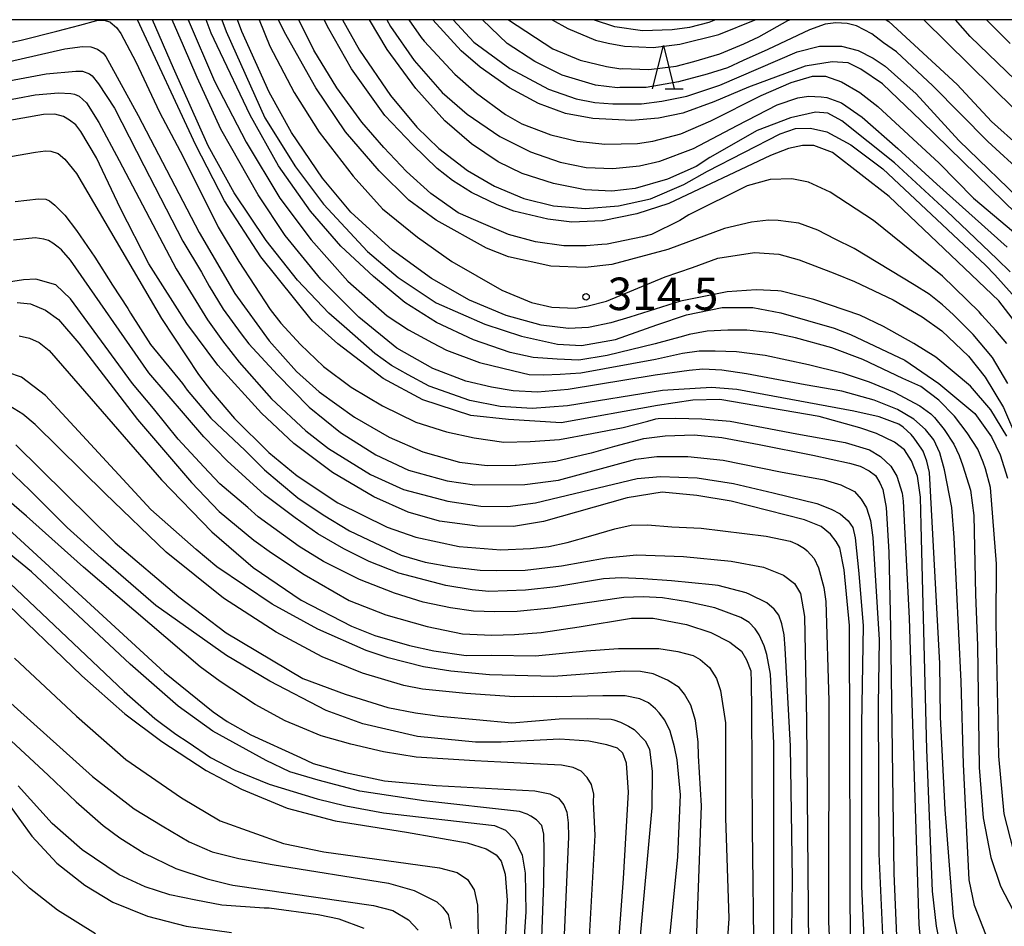
# Model space of a CAD drawing. Extents: x -16000 to -14000, y 85500 to 87000.
# Drawn here: x -15593 to -15480, y 86895 to 87000 of the extents above; entities that cross this region are included whole.
import ezdxf
from ezdxf.enums import TextEntityAlignment as Align

# ---------------------------------------------------------------- set-up
doc = ezdxf.new("R2010")
doc.units = 0
for name, color, linetype in [('6332000', 3, 'Continuous'), ('7101000', 2, 'Continuous'), ('7102000', 6, 'Continuous'), ('7312000', 1, 'Continuous'), ('999', 7, 'Continuous')]:
    doc.layers.add(name, color=color, linetype=linetype)
doc.styles.add('PlotAnnotation', font='MS Gothic.ttf')

# ---------------------------------------------------------------- blocks, each defined once
blk = doc.blocks.new('633200')
at = {"layer": '6332000'}
for points in [[(-0.5, -1), (0, 1), (0.5, -1)], [(0.08, -1), (0.92, -1)]]:
    blk.add_lwpolyline(points, dxfattribs=at)
blk = doc.blocks.new('731200')
at = {"layer": '7312000'}
blk.add_circle((0, 0), 0.15, dxfattribs=at)

msp = doc.modelspace()

# ---------------------------------------------------------------- linework, layer by layer
at = {"layer": '7101000', "flags": 128}
for points in [[(-15486.21, 86888.98), (-15487.47, 86895.38), (-15487.94, 86899.44), (-15488.6, 86915.78), (-15489.25, 86941.67), (-15489.32, 86944.91), (-15489.7, 86947.32), (-15490.37, 86949.1), (-15491.17, 86950.38), (-15492.32, 86951.26), (-15494.41, 86952.23), (-15496.33, 86952.89), (-15501.04, 86954.22), (-15512.5, 86956.18), (-15515.6, 86956.11), (-15519.68, 86955.47), (-15530.82, 86953.47), (-15536.9, 86953.86), (-15541.23, 86954.31), (-15546.79, 86956.12), (-15551.35, 86958.6), (-15556.59, 86962.6), (-15559.5, 86965.21), (-15565.46, 86972.64), (-15569.66, 86979.1), (-15572.97, 86985.53), (-15579.72, 87000)], [(-15569.96, 87000), (-15569.48, 86998.62), (-15565, 86988.67), (-15561.48, 86983.02), (-15558.24, 86978.7), (-15553.16, 86973.25), (-15549.63, 86970.25), (-15545.24, 86967.33), (-15539.61, 86964.86), (-15535.38, 86963.48), (-15531.23, 86962.56), (-15528.46, 86962.4), (-15524.54, 86963.09), (-15519.77, 86964.78), (-15516.36, 86965.93), (-15512.21, 86966.78), (-15508.68, 86966.78), (-15505.45, 86966.16), (-15499.3, 86964.4), (-15497.43, 86963.68), (-15491.13, 86960.69), (-15487.21, 86958), (-15483.05, 86954.54), (-15481.13, 86951.86), (-15480.13, 86949.78), (-15479.29, 86947.1)], [(-15477.5, 86963.92), (-15480.29, 86967.55), (-15492.95, 86979.58), (-15499.49, 86984.66), (-15501.63, 86985.49), (-15502.97, 86985.48), (-15504.59, 86985.12), (-15506.64, 86984.32), (-15518.4, 86978.78), (-15522.08, 86977.6), (-15526.03, 86976.78), (-15529.58, 86976.65), (-15532.34, 86976.98), (-15536.27, 86977.89), (-15538.19, 86978.65), (-15541.16, 86980.07), (-15543.34, 86981.45), (-15545.11, 86982.82), (-15547.95, 86985.56), (-15551.18, 86988.95), (-15555.01, 86994.33), (-15557.64, 86998.96), (-15558.17, 87000)], [(-15478.37, 86977.7), (-15479.67, 86978.98), (-15489.25, 86988.31), (-15493.72, 86992.61), (-15496.22, 86994.3), (-15497.67, 86995.03), (-15499.54, 86995.13), (-15502.66, 86994.65), (-15509.2, 86992.21), (-15513.18, 86990.53), (-15516.75, 86989.21), (-15519.56, 86988.62), (-15522.68, 86988.38), (-15527.16, 86988.59), (-15530.3, 86989.17), (-15533.41, 86990.33), (-15536.76, 86992.14), (-15540.15, 86994.53), (-15542.37, 86996.4), (-15545.62, 87000)], [(-15513, 87000), (-15513.76, 86999.66), (-15515.99, 86999.1), (-15518, 86998.82), (-15521.42, 86998.7), (-15524.61, 86999.18), (-15527.06, 87000)], [(-15476.29, 86991.03), (-15483.62, 86998.07), (-15485.29, 87000)], [(-15497.4, 86890.08), (-15497.53, 86930.08), (-15498.14, 86936.5), (-15498.63, 86939.04), (-15499.07, 86939.79), (-15499.73, 86940.64), (-15500.8, 86941.51), (-15502.73, 86942.29), (-15511.17, 86944.44), (-15515.16, 86945.1), (-15519.16, 86945.46), (-15523.21, 86944.84), (-15532.85, 86942.08), (-15536.31, 86941.53), (-15540.46, 86941.54), (-15544.84, 86942.11), (-15548.47, 86943.16), (-15552.43, 86944.92), (-15557.19, 86947.75), (-15561.66, 86951.08), (-15565.4, 86954.59), (-15570.42, 86960.15), (-15574, 86964.93), (-15578.4, 86971.81), (-15581.69, 86978.2), (-15584.45, 86984.07), (-15586.25, 86987.09), (-15586.84, 86987.85), (-15587.55, 86988.42), (-15588.27, 86988.81), (-15589.26, 86989.1), (-15590.55, 86989.05), (-15594.67, 86988.32)], [(-15593.61, 86967.37), (-15592.05, 86967.2), (-15590.32, 86966.48), (-15588.82, 86965.39), (-15586.47, 86962.68), (-15579.7, 86953.88), (-15573.47, 86946.58), (-15570.29, 86943.25), (-15566.29, 86939.93), (-15564.23, 86938.47), (-15560.46, 86935.98), (-15555.28, 86932.98), (-15551.06, 86931.32), (-15546.27, 86929.97), (-15542.21, 86929.13), (-15538.83, 86928.98), (-15536.18, 86929.06), (-15533.11, 86929.28), (-15528.75, 86929.94), (-15522.69, 86930.92), (-15520.19, 86930.92), (-15516.34, 86930.21), (-15513.53, 86929.29), (-15511.35, 86928.17), (-15510.01, 86927.14), (-15509.4, 86926.12), (-15508.92, 86924.86), (-15508.89, 86923.56), (-15508.86, 86920.37), (-15508.75, 86906.65), (-15508.59, 86890.8)], [(-15525.14, 86880.25), (-15523.6, 86900.88), (-15523.04, 86910.86), (-15523.27, 86914.2), (-15523.7, 86915.34), (-15524.3, 86915.93), (-15525.53, 86916.33), (-15527.63, 86916.74), (-15530.96, 86916.96), (-15537.75, 86916.64), (-15540.7, 86916.64), (-15547.39, 86917.27), (-15553.71, 86918.74), (-15557.93, 86920.27), (-15564.42, 86923.66), (-15569.43, 86926.61), (-15577.6, 86932.39), (-15583.95, 86937.89), (-15587.83, 86941.38), (-15592.13, 86945.69), (-15594.8, 86948.24)], [(-15595.66, 86933.42), (-15586.13, 86924.27), (-15581.18, 86919.9), (-15576.91, 86916.69), (-15571.77, 86913.36), (-15567.71, 86911.21), (-15562.43, 86909.01), (-15556.9, 86907.54), (-15548.67, 86906.25), (-15541.66, 86905.02), (-15539.48, 86904.31), (-15538.3, 86903.63), (-15537.72, 86902.9), (-15537.27, 86901.39), (-15537.04, 86898.4), (-15537.68, 86884.91)], [(-15594.41, 86909.22), (-15591.89, 86905.76), (-15589.03, 86902.68), (-15585.78, 86900.11), (-15582.54, 86898.15), (-15578.55, 86896.55), (-15574.11, 86895.38), (-15568.85, 86894.65)]]:
    msp.add_lwpolyline(points, dxfattribs=at)
at = {"layer": '7102000', "flags": 128}
for points in [[(-15596.6, 86996.9), (-15593.13, 86997.62), (-15589.03, 86998.69), (-15586.35, 86999.38), (-15584.42, 86999.89), (-15583.61, 86999.93), (-15582.91, 86999.76), (-15582.85, 86999.73), (-15582.14, 86999.1), (-15581.65, 86998.39), (-15579.92, 86995.14), (-15577.18, 86989.34), (-15574.8, 86984.81), (-15571.8, 86978.88), (-15570.4, 86976.06), (-15568.02, 86972.11), (-15564.4, 86966.55), (-15563.15, 86964.99), (-15560.89, 86962.5), (-15558.24, 86959.96), (-15555.03, 86957.59), (-15551.45, 86955.43), (-15547.58, 86953.55), (-15544.06, 86952.42), (-15540.86, 86951.75), (-15537.43, 86951.25), (-15534.39, 86951.33), (-15531.01, 86951.56), (-15527.26, 86952.23), (-15523.64, 86952.93), (-15520.8, 86953.68), (-15519.87, 86953.94), (-15519.63, 86953.98), (-15517.59, 86954.03), (-15514.56, 86953.95), (-15511.29, 86953.65), (-15503.62, 86952.21), (-15498.04, 86951.19), (-15495.23, 86950.35), (-15493.94, 86949.59), (-15492.76, 86948.49), (-15492.08, 86947.32), (-15491.47, 86945.35), (-15491.34, 86944.42), (-15490.64, 86930.92), (-15489.52, 86895.59), (-15489.02, 86890.24)], [(-15484.77, 86892.71), (-15485.54, 86896.51), (-15486.47, 86908.84), (-15487.04, 86919.5), (-15487.09, 86925.72), (-15488.3, 86947.74), (-15488.62, 86949.04), (-15489.03, 86950.19), (-15489.17, 86950.44), (-15490.08, 86951.7), (-15490.42, 86952.12), (-15491.32, 86952.98), (-15491.85, 86953.31), (-15492.55, 86953.59), (-15494.09, 86954.16), (-15497.04, 86954.82), (-15510.55, 86957.34), (-15513.47, 86957.56), (-15519.13, 86957.22), (-15530.09, 86955.44), (-15534.14, 86955.15), (-15537.84, 86955.38), (-15541.34, 86956.07), (-15546.05, 86957.7), (-15548.48, 86959.02), (-15550.38, 86960.11), (-15552.3, 86961.48), (-15555.55, 86964.34), (-15557.61, 86966.12), (-15561.24, 86969.95), (-15564.86, 86974.51), (-15568.56, 86980.02), (-15571.57, 86985.44), (-15575.57, 86994.4), (-15577.97, 87000)], [(-15481.78, 86894.44), (-15483.09, 86897.78), (-15483.71, 86900.74), (-15484.38, 86914.08), (-15484.66, 86923.63), (-15485.44, 86940.24), (-15485.72, 86943.71), (-15486.56, 86948.05), (-15487.09, 86950.01), (-15487.81, 86951.51), (-15488.77, 86952.71), (-15490.11, 86953.9), (-15492, 86955.03), (-15494.67, 86956.11), (-15498.42, 86957.15), (-15502.66, 86957.87), (-15509.43, 86959.15), (-15512.26, 86959.57), (-15514.44, 86959.66), (-15516.04, 86959.5), (-15519.95, 86958.98), (-15530, 86957.32), (-15533.54, 86957), (-15536.36, 86957.17), (-15538.84, 86957.61), (-15541.83, 86958.3), (-15545.61, 86959.73), (-15549.78, 86962.11), (-15554.17, 86965.66), (-15558.54, 86970.07), (-15562.68, 86975.08), (-15565.8, 86979.78), (-15570.08, 86987.37), (-15572.84, 86993.33), (-15574.41, 86996.99), (-15575.71, 87000)], [(-15573.87, 87000), (-15570.83, 86992.92), (-15567.16, 86985.85), (-15563.28, 86979.42), (-15559.65, 86974.61), (-15555.42, 86969.81), (-15550.88, 86965.81), (-15548.42, 86964.2), (-15545.65, 86962.7), (-15544.05, 86961.88), (-15540.23, 86960.43), (-15536.27, 86959.47), (-15534.5, 86959.05), (-15532.82, 86959), (-15530.94, 86959.08), (-15528.54, 86959.25), (-15519.92, 86960.81), (-15516.8, 86961.52), (-15514.88, 86961.78), (-15513.03, 86961.78), (-15510.59, 86961.72), (-15507.27, 86961.3), (-15502.28, 86960.22), (-15498.38, 86959.23), (-15495.25, 86958.2), (-15492.39, 86957.02), (-15489.42, 86955.44), (-15488.16, 86954.5), (-15487.72, 86954.08), (-15486.62, 86952.72), (-15485.49, 86951.03), (-15484.86, 86949.71), (-15484.45, 86948.53), (-15483.58, 86945.72), (-15483.17, 86942.79), (-15482.98, 86933.66), (-15482.77, 86927.78), (-15482.55, 86913.71), (-15482.1, 86907.9), (-15481.22, 86903.3), (-15480.11, 86899.99), (-15478.65, 86897.2)], [(-15478.61, 86904.17), (-15479.68, 86908.35), (-15480.3, 86915.02), (-15480.6, 86930.41), (-15480.56, 86937.19), (-15481.24, 86946.01), (-15481.83, 86948.16), (-15482.11, 86948.95), (-15482.7, 86950.42), (-15483.95, 86952.31), (-15485.41, 86954.25), (-15487.23, 86956.11), (-15489.29, 86957.67), (-15491.37, 86958.58), (-15496, 86960.78), (-15499.57, 86962.15), (-15503.75, 86963.27), (-15506.44, 86963.85), (-15509.38, 86964.16), (-15511.58, 86964.16), (-15513.95, 86964.06), (-15516.03, 86963.67), (-15516.69, 86963.48), (-15519.97, 86962.58), (-15525.49, 86961.24), (-15528.76, 86960.72), (-15531.28, 86960.84), (-15534.04, 86961.03), (-15536.7, 86961.6), (-15540.92, 86963.04), (-15545.2, 86965.06), (-15548.86, 86967.38), (-15552.48, 86970.37), (-15556.26, 86973.87), (-15559.76, 86977.89), (-15563.45, 86983.13), (-15566.7, 86988.98), (-15570.5, 86997), (-15571.21, 86998.44), (-15571.79, 87000)], [(-15479.38, 86951.95), (-15481.23, 86954.96), (-15483.56, 86957.71), (-15487.58, 86961.06), (-15490.12, 86962.64), (-15493.6, 86964.61), (-15496.34, 86965.89), (-15501.63, 86967.71), (-15505.4, 86968.66), (-15505.81, 86968.71), (-15508.32, 86968.83), (-15511.66, 86968.58), (-15517.05, 86967.51), (-15522.9, 86965.66), (-15525.07, 86965.03), (-15527.65, 86964.47), (-15529.98, 86964.36), (-15533.1, 86964.74), (-15537.17, 86965.88), (-15541.4, 86967.62), (-15545.78, 86970.12), (-15550.27, 86973.41), (-15555.09, 86977.77), (-15558.34, 86981.72), (-15561.93, 86986.97), (-15564.5, 86991.63), (-15567.65, 86998.65), (-15568.17, 87000)], [(-15565.68, 87000), (-15564.44, 86996.93), (-15561.62, 86991.59), (-15558.73, 86987.02), (-15554.83, 86981.93), (-15551.45, 86978.16), (-15547.38, 86974.89), (-15543.43, 86972.1), (-15537.65, 86968.8), (-15534.23, 86967.35), (-15531.9, 86966.81), (-15529.2, 86966.72), (-15527.68, 86966.99), (-15525.59, 86967.53), (-15518.82, 86970.31), (-15515.67, 86971.41), (-15512.72, 86972.48), (-15508.5, 86973.12), (-15505.7, 86972.95), (-15503.34, 86972.3), (-15499.22, 86970.71), (-15496.95, 86969.77), (-15492.5, 86967.67), (-15489.15, 86965.7), (-15486.89, 86964.11), (-15483.79, 86961.17), (-15481.87, 86958.76), (-15479.74, 86955.24), (-15478.09, 86951.4)], [(-15479.27, 86958), (-15481.01, 86961.02), (-15483.25, 86963.67), (-15485.56, 86965.97), (-15486.8, 86967.1), (-15488.33, 86968.33), (-15490.06, 86969.42), (-15497.01, 86973.6), (-15499.19, 86974.69), (-15501.19, 86975.72), (-15503.36, 86976.5), (-15505.76, 86976.82), (-15506.89, 86976.85), (-15508.83, 86976.62), (-15511.95, 86975.89), (-15518.49, 86973.48), (-15524.98, 86971.75), (-15528.05, 86971.42), (-15532.01, 86971.57), (-15536.88, 86972.63), (-15539.44, 86973.64), (-15545.23, 86976.86), (-15548.39, 86979.17), (-15551.81, 86982.54), (-15555.7, 86987.05), (-15559.12, 86992.12), (-15562.75, 86998.56), (-15563.43, 87000)], [(-15479.37, 86962.65), (-15480.63, 86964.15), (-15482.27, 86965.92), (-15482.58, 86966.29), (-15486.78, 86970.39), (-15494.76, 86976.84), (-15499.78, 86980.1), (-15502.28, 86981.25), (-15504.19, 86981.64), (-15506.67, 86981.54), (-15509.35, 86980.83), (-15516.07, 86977.48), (-15517.11, 86976.84), (-15520.4, 86975.23), (-15521.44, 86974.94), (-15525.5, 86974.09), (-15526.12, 86974.05), (-15527.93, 86973.89), (-15530.51, 86973.92), (-15533.79, 86974.37), (-15536.87, 86975.22), (-15539.79, 86976.43), (-15542.71, 86977.71), (-15545.87, 86979.93), (-15548.65, 86982.48), (-15551.26, 86985.27), (-15553.82, 86988.19), (-15556.72, 86992.12), (-15559.34, 86996.5), (-15561.07, 87000)], [(-15556.06, 87000), (-15554.08, 86996.47), (-15550.52, 86991.25), (-15547.48, 86987.58), (-15544.93, 86985.12), (-15541.61, 86982.6), (-15538.51, 86980.77), (-15535.11, 86979.35), (-15531.69, 86978.51), (-15528.01, 86978.21), (-15524.21, 86978.51), (-15520.51, 86979.32), (-15516.66, 86980.98), (-15513.93, 86982.52), (-15505.55, 86986.81), (-15503.78, 86987.43), (-15502.03, 86987.5), (-15500.13, 86987.05), (-15497.38, 86985.55), (-15493.69, 86982.77), (-15481.84, 86971.68), (-15480.77, 86970.57), (-15477.76, 86967.2)], [(-15478.99, 86970.89), (-15480.49, 86972.38), (-15486.34, 86977.93), (-15492.33, 86983.47), (-15498.43, 86988.32), (-15500.04, 86989.22), (-15501.44, 86989.32), (-15504.33, 86988.69), (-15508.2, 86987.2), (-15513.64, 86984.1), (-15515.21, 86983.07), (-15518.55, 86981.59), (-15522.25, 86980.51), (-15524.97, 86980.22), (-15528.05, 86980.38), (-15531.68, 86981.1), (-15535.31, 86982.24), (-15538.08, 86983.58), (-15541.17, 86985.66), (-15544.24, 86988.33), (-15547.59, 86992.06), (-15550.89, 86996.56), (-15552.94, 87000)], [(-15550.92, 87000), (-15550.49, 86999.23), (-15547.76, 86995.3), (-15544.54, 86991.61), (-15541.66, 86989.08), (-15537.88, 86986.52), (-15534.34, 86984.74), (-15530.92, 86983.54), (-15527.94, 86982.96), (-15524.84, 86982.82), (-15521.78, 86983.12), (-15519.42, 86983.68), (-15515.52, 86985.15), (-15510.49, 86987.78), (-15505.87, 86990.16), (-15503.48, 86991), (-15502.26, 86991.17), (-15500.79, 86991.1), (-15500.13, 86991.04), (-15498.44, 86990.39), (-15496.07, 86988.76), (-15491.95, 86985.12), (-15487.44, 86981.03), (-15479.35, 86973.75)], [(-15548.4, 87000), (-15546.95, 86997.93), (-15546.61, 86997.54), (-15543.09, 86993.7), (-15540.58, 86991.53), (-15537.22, 86989.07), (-15535.34, 86988), (-15532.02, 86986.72), (-15528.96, 86985.99), (-15525.78, 86985.63), (-15522, 86985.71), (-15520.22, 86985.99), (-15516.99, 86986.82), (-15513.53, 86988.31), (-15507.74, 86991.26), (-15504.27, 86992.75), (-15501.79, 86993.47), (-15500.29, 86993.48), (-15498.45, 86992.84), (-15496.35, 86991.6), (-15494.27, 86989.98), (-15487.18, 86983.46), (-15483.23, 86979.39), (-15473.25, 86971.03)], [(-15543.29, 87000), (-15543.27, 86999.98), (-15540.88, 86997.42), (-15536.74, 86994.37), (-15532.27, 86991.97), (-15529.08, 86990.85), (-15526.94, 86990.45), (-15524.86, 86990.3), (-15521.53, 86990.28), (-15519.18, 86990.58), (-15516.32, 86991.18), (-15512.49, 86992.46), (-15503.56, 86996.3), (-15501.01, 86996.94), (-15498.45, 86996.94), (-15496.54, 86996.46), (-15494.78, 86995.56), (-15493.4, 86994.65), (-15489.83, 86991.46), (-15484.9, 86986.06), (-15476.93, 86978.38)], [(-15477.43, 86982.17), (-15481.57, 86985.94), (-15487.93, 86992.38), (-15492.11, 86996.28), (-15493.59, 86997.33), (-15494.94, 86998.36), (-15496.71, 86999.3), (-15497.81, 86999.55), (-15499.12, 86999.65), (-15500.33, 86999.47), (-15502.14, 86998.82), (-15506.97, 86996.56), (-15509.81, 86995.31), (-15511.63, 86994.45), (-15513.97, 86993.71), (-15517.28, 86992.81), (-15521, 86992.16), (-15524.02, 86992.16), (-15524.3, 86992.14), (-15526.85, 86992.46), (-15530.68, 86993.58), (-15533.86, 86995.18), (-15537.05, 86997.26), (-15539.89, 87000)], [(-15536.91, 87000), (-15536.89, 86999.98), (-15531.79, 86996.62), (-15528.6, 86995.34), (-15525.58, 86994.58), (-15523.93, 86994.34), (-15523.76, 86994.35), (-15520.68, 86994.24), (-15517.54, 86994.62), (-15515.48, 86995.17), (-15512.48, 86996.07), (-15509.71, 86997.21), (-15507.98, 86998.04), (-15504.63, 86999.9), (-15504.4, 87000)], [(-15531.86, 87000), (-15530.03, 86998.99), (-15526.86, 86997.63), (-15525.39, 86997.28), (-15523.5, 86996.93), (-15520.18, 86996.78), (-15517.11, 86997.17), (-15512.61, 86998.28), (-15508.4, 87000)], [(-15493.29, 87000), (-15492.98, 86999.79), (-15485.12, 86992.51), (-15481.14, 86988.24), (-15477.88, 86985.31)], [(-15488.94, 87000), (-15475.84, 86987.07)], [(-15481.72, 87000), (-15478.99, 86997.27)], [(-15594.49, 86995.18), (-15588.1, 86996.63), (-15586.04, 86996.91), (-15585.11, 86996.88), (-15584.34, 86996.59), (-15583.68, 86996.14), (-15583.37, 86995.77), (-15582.71, 86994.57), (-15579.65, 86988.93), (-15572.59, 86975.43), (-15568.49, 86968.39), (-15564.5, 86962.94), (-15561.35, 86959.39), (-15558.74, 86957.06), (-15554.66, 86954.15), (-15550.68, 86951.81), (-15546.79, 86950.13), (-15542.53, 86948.95), (-15539.34, 86948.55), (-15536.13, 86948.6), (-15536.01, 86948.61), (-15531.42, 86949.05), (-15527.71, 86949.94), (-15527.32, 86950.01), (-15524.6, 86950.78), (-15521.25, 86951.67), (-15518.82, 86951.97), (-15515.47, 86952.1), (-15512.28, 86951.77), (-15507.95, 86950.99), (-15501.76, 86949.75), (-15497.54, 86948.82), (-15496.28, 86948.47), (-15495.26, 86947.92), (-15494.54, 86947.4), (-15494.01, 86946.57), (-15493.68, 86945.8), (-15493.29, 86943.72), (-15492.98, 86938.54), (-15492.79, 86929.83), (-15492.43, 86901.45), (-15491.93, 86889.72)], [(-15601.16, 86991.72), (-15590.25, 86993.77), (-15586.84, 86994.06), (-15586.04, 86994.06), (-15585.24, 86993.77), (-15584.93, 86993.51), (-15584.22, 86992.59), (-15582.38, 86989.78), (-15578.97, 86983.17), (-15574.46, 86974.43), (-15572.32, 86970.88), (-15571.45, 86969.23), (-15569.83, 86966.6), (-15567.75, 86963.75), (-15566.86, 86962.61), (-15563.57, 86959.02), (-15559.9, 86955.27), (-15556.29, 86952.36), (-15552.19, 86949.79), (-15548.42, 86948.03), (-15543.95, 86946.77), (-15540.82, 86946.34), (-15535.02, 86946.36), (-15531.12, 86946.86), (-15522.18, 86949.28), (-15519.75, 86949.58), (-15516.2, 86949.58), (-15512.12, 86949.15), (-15505.49, 86947.82), (-15500.46, 86946.9), (-15498.52, 86946.32), (-15496.96, 86945.54), (-15496.18, 86944.66), (-15495.56, 86943.68), (-15495.12, 86942.22), (-15494.85, 86940.24), (-15494.1, 86928.43), (-15494.24, 86920.92), (-15494.13, 86903.72), (-15493.46, 86888.49)], [(-15597.67, 86990.17), (-15591.53, 86991.33), (-15588.81, 86991.56), (-15587.41, 86991.49), (-15587, 86991.42), (-15586.45, 86991.16), (-15585.59, 86990.39), (-15584.17, 86988.15), (-15581.83, 86983.75), (-15575.23, 86971.26), (-15571.62, 86965.36), (-15569.91, 86962.93), (-15567.97, 86960.47), (-15564.26, 86956.26), (-15560.29, 86952.55), (-15557.68, 86950.51), (-15552.81, 86947.52), (-15549.02, 86945.79), (-15543.88, 86944.45), (-15540.08, 86943.86), (-15536.96, 86943.83), (-15533.79, 86944.24), (-15522.02, 86947.06), (-15519.35, 86947.29), (-15515.13, 86947.12), (-15510.92, 86946.49), (-15506.34, 86945.41), (-15501.31, 86944.15), (-15499.64, 86943.51), (-15498.62, 86942.96), (-15497.67, 86942.18), (-15497.16, 86941.4), (-15496.86, 86940.21), (-15496.45, 86936.09), (-15495.97, 86930.05), (-15496.16, 86918.72), (-15496.13, 86900.02), (-15495.6, 86888.08)], [(-15594.36, 86984.2), (-15591.5, 86984.73), (-15590.34, 86984.87), (-15589.72, 86984.84), (-15588.88, 86984.55), (-15588.09, 86983.91), (-15586.77, 86982.26), (-15576.93, 86965.51), (-15572.67, 86959.05), (-15571.18, 86957.08), (-15568.52, 86953.99), (-15564.56, 86950.04), (-15561.28, 86947.36), (-15556.59, 86944.25), (-15550.89, 86941.43), (-15547.6, 86940.3), (-15542.57, 86939.22), (-15537.76, 86938.82), (-15534.35, 86938.99), (-15532.25, 86939.2), (-15530.13, 86939.66), (-15527.4, 86940.44), (-15524.63, 86941.25), (-15522.72, 86941.65), (-15520.85, 86941.72), (-15518.05, 86941.46), (-15514.65, 86941.31), (-15507.15, 86940.38), (-15504.36, 86939.81), (-15503.51, 86939.45), (-15502.74, 86938.97), (-15502.43, 86938.72), (-15501.61, 86937.83), (-15501.09, 86936.75), (-15500.51, 86934.49), (-15500.26, 86932.85), (-15499.9, 86921.39), (-15499.95, 86895.88), (-15499.39, 86883.87)], [(-15593.83, 86979.02), (-15591.13, 86979.34), (-15590.28, 86979.29), (-15589.87, 86979.09), (-15589.26, 86978.61), (-15588.09, 86977.44), (-15586.76, 86975.68), (-15584.62, 86972.58), (-15582.58, 86969.37), (-15580.83, 86966.66), (-15580.52, 86966.13), (-15578.21, 86962.51), (-15574.53, 86958), (-15573.98, 86957.26), (-15572.28, 86955.26), (-15571.24, 86954.03), (-15567.28, 86950.27), (-15565.07, 86948.06), (-15563.31, 86946.59), (-15561.21, 86944.84), (-15558.27, 86942.86), (-15555.24, 86941), (-15552.33, 86939.62), (-15549.26, 86938.2), (-15546.49, 86937.39), (-15543.46, 86936.87), (-15540.15, 86936.48), (-15538.26, 86936.43), (-15534.96, 86936.46), (-15530.76, 86936.98), (-15525.62, 86937.89), (-15522.1, 86938.26), (-15516.68, 86938.06), (-15511.17, 86937.53), (-15507.44, 86936.83), (-15505.14, 86935.91), (-15503.88, 86934.94), (-15503.19, 86933.77), (-15502.73, 86931.11), (-15502.48, 86919.07), (-15502.2, 86884.37)], [(-15504.32, 86885.81), (-15504.11, 86900.83), (-15504.34, 86916.16), (-15504.94, 86927.49), (-15505.09, 86929), (-15505.35, 86930.3), (-15505.68, 86931.27), (-15506.23, 86931.97), (-15507.09, 86932.7), (-15509.02, 86933.68), (-15509.46, 86933.86), (-15512.69, 86934.69), (-15513.38, 86934.8), (-15518.07, 86935.24), (-15521.33, 86935.48), (-15523.89, 86935.6), (-15525.91, 86935.47), (-15531.42, 86934.55), (-15534.94, 86934.16), (-15539.14, 86934), (-15541.07, 86934.22), (-15544.13, 86934.7), (-15549.53, 86936.14), (-15552.98, 86937.48), (-15555.91, 86938.92), (-15558.91, 86940.68), (-15561.52, 86942.53), (-15565.06, 86945.17), (-15569.36, 86949.08), (-15572.07, 86951.88), (-15578.4, 86959.23), (-15587.46, 86972.23), (-15588.48, 86973.44), (-15588.87, 86973.75), (-15589.49, 86974.21), (-15589.99, 86974.51), (-15590.53, 86974.69), (-15591.53, 86974.81), (-15594.03, 86974.56)], [(-15506.3, 86883.86), (-15506.28, 86895.78), (-15506.28, 86916.5), (-15506.65, 86924.49), (-15507.06, 86926.74), (-15507.37, 86927.74), (-15507.94, 86929), (-15508.41, 86929.72), (-15509.11, 86930.44), (-15510.06, 86931.03), (-15513.06, 86932.13), (-15516.21, 86932.81), (-15519.12, 86933.27), (-15521.35, 86933.39), (-15523.56, 86933.31), (-15524.38, 86933.22), (-15532.02, 86932.08), (-15535.89, 86931.71), (-15538.46, 86931.67), (-15540.93, 86931.74), (-15543.59, 86932.11), (-15546.74, 86932.79), (-15550.05, 86933.82), (-15554.09, 86935.38), (-15558.25, 86937.47), (-15561.06, 86939.19), (-15565.8, 86942.62), (-15566.96, 86943.69), (-15570.2, 86946.45), (-15572.06, 86948.38), (-15575.02, 86951.6), (-15577.87, 86955.15), (-15580.28, 86958.03), (-15587.46, 86967.8), (-15589.13, 86969.41), (-15591.43, 86970.07), (-15592.85, 86969.99), (-15597.37, 86969.27)], [(-15593.38, 86963.53), (-15592.18, 86963.23), (-15591.07, 86962.73), (-15589.91, 86961.81), (-15587.61, 86959.16), (-15576.94, 86946.91), (-15571.14, 86940.9), (-15566.35, 86936.8), (-15560.82, 86933.01), (-15555.02, 86930.03), (-15552.3, 86928.95), (-15548.32, 86927.78), (-15545.51, 86927.17), (-15541.79, 86926.62), (-15538.81, 86926.65), (-15533.76, 86926.57), (-15527.94, 86927.17), (-15524.21, 86927.43), (-15519.52, 86927.43), (-15517.35, 86927.08), (-15515.56, 86926.63), (-15514.76, 86926.15), (-15513.7, 86925.26), (-15512.87, 86923.98), (-15512.43, 86922.57), (-15511.83, 86918.85), (-15511.83, 86907.89), (-15511.44, 86896.26), (-15512, 86888.45)], [(-15515.45, 86886.29), (-15514.63, 86909.27), (-15514.96, 86915.05), (-15514.99, 86916.61), (-15515.29, 86919.14), (-15515.86, 86920.91), (-15516.56, 86922.15), (-15517.19, 86922.93), (-15518.54, 86923.77), (-15520.2, 86924.53), (-15521.64, 86924.79), (-15523.49, 86924.83), (-15531.7, 86924.21), (-15539.08, 86924.4), (-15543.54, 86924.81), (-15546.71, 86925.33), (-15550.77, 86926.34), (-15553.32, 86927.22), (-15558.88, 86929.66), (-15564.17, 86932.55), (-15570.55, 86936.86), (-15572.95, 86938.85), (-15578.18, 86943.47), (-15586.51, 86952.52), (-15590.31, 86956.64), (-15593.09, 86958.73), (-15594.68, 86959.29)], [(-15518.32, 86893.72), (-15517.36, 86903.4), (-15517.05, 86910.54), (-15517.43, 86914.57), (-15517.74, 86916.08), (-15518.24, 86917.89), (-15518.84, 86919.16), (-15519.49, 86920.02), (-15519.94, 86920.49), (-15520.72, 86921.18), (-15521.72, 86921.62), (-15523.42, 86921.97), (-15526.01, 86921.99), (-15531.36, 86921.86), (-15534.06, 86921.9), (-15536.2, 86921.85), (-15541.82, 86922.23), (-15546.82, 86922.74), (-15548.97, 86923.15), (-15553.75, 86924.59), (-15558.39, 86926.49), (-15563.7, 86929.32), (-15569.79, 86933.24), (-15576.4, 86938.57), (-15583.44, 86945.34), (-15591.51, 86953.29), (-15592.96, 86954.48), (-15595.46, 86956)], [(-15593.77, 86950.93), (-15582.27, 86939.61), (-15574.95, 86933.4), (-15569.46, 86929.23), (-15560.64, 86923.99), (-15555.74, 86922.17), (-15550.82, 86920.63), (-15547.61, 86920), (-15544.82, 86919.63), (-15540.64, 86919.25), (-15536.52, 86918.87), (-15531.05, 86919.31), (-15527.78, 86919.34), (-15525.04, 86919.29), (-15524.75, 86919.2), (-15523.96, 86918.95), (-15523.02, 86918.49), (-15522.38, 86918.09), (-15521.13, 86916.76), (-15520.61, 86915.83), (-15520.31, 86913.24), (-15520.35, 86909.06), (-15521.81, 86892.99)], [(-15528.18, 86882.36), (-15526.9, 86905.91), (-15527.06, 86909.71), (-15527.05, 86910.64), (-15527.3, 86911.73), (-15527.79, 86912.56), (-15528.5, 86913.27), (-15529.41, 86913.7), (-15530.77, 86913.96), (-15533.99, 86914.13), (-15537.77, 86914.31), (-15540.79, 86914.46), (-15547.53, 86914.89), (-15551.32, 86915.51), (-15555.08, 86916.39), (-15558.51, 86917.37), (-15561.07, 86918.45), (-15562.66, 86919.08), (-15566.13, 86920.96), (-15570.17, 86923.62), (-15572.47, 86925.32), (-15585.93, 86936.83), (-15592.52, 86942.71), (-15594.78, 86944.66)], [(-15594.65, 86941.24), (-15576.59, 86924.67), (-15570.97, 86920.11), (-15569.37, 86919.01), (-15566.63, 86917.47), (-15560.89, 86914.85), (-15559.45, 86914.17), (-15555.7, 86913.12), (-15551.22, 86912.18), (-15545.22, 86911.63), (-15533.85, 86911), (-15532.12, 86910.65), (-15531.13, 86910.16), (-15530.51, 86909.39), (-15530.16, 86908.53), (-15530.01, 86907.32), (-15529.98, 86905.71), (-15530.88, 86884.83)], [(-15533.51, 86881.51), (-15532.8, 86900.3), (-15532.76, 86904.12), (-15532.82, 86905.99), (-15533.06, 86907.01), (-15533.64, 86907.66), (-15534.31, 86908.09), (-15534.75, 86908.32), (-15535.62, 86908.61), (-15546.65, 86909.84), (-15554.04, 86910.98), (-15558.87, 86912.23), (-15562.13, 86913.21), (-15564.87, 86914.5), (-15571.02, 86917.91), (-15575.02, 86920.78), (-15580.54, 86925.62), (-15591.94, 86936.27), (-15594.51, 86938.4)], [(-15595.16, 86935.68), (-15581.26, 86922.46), (-15577.7, 86919.37), (-15575.29, 86917.56), (-15573.88, 86916.63), (-15571.29, 86914.84), (-15568.46, 86913.38), (-15564.52, 86911.78), (-15558.98, 86910.07), (-15555.68, 86909.26), (-15551.31, 86908.47), (-15538.5, 86907.02), (-15537.25, 86906.47), (-15536.16, 86905.35), (-15535.33, 86903.58), (-15534.95, 86901.52), (-15534.89, 86897.06), (-15535.91, 86881.46)], [(-15593.89, 86926.33), (-15586.74, 86919.63), (-15581.07, 86914.64), (-15574.65, 86910.21), (-15570.17, 86907.56), (-15562.86, 86904.94), (-15558.22, 86903.96), (-15544.84, 86902.11), (-15542.81, 86901.58), (-15541.64, 86900.79), (-15540.84, 86899.6), (-15540.46, 86897.83), (-15540.01, 86875.67)], [(-15595.43, 86922.13), (-15584.89, 86912.67), (-15580.08, 86908.95), (-15576.86, 86906.97), (-15573.74, 86905.12), (-15571.1, 86903.98), (-15568.01, 86903.21), (-15564.15, 86902.5), (-15550.74, 86900.35), (-15547.78, 86899.51), (-15545.18, 86898.2), (-15544.51, 86897.58), (-15543.87, 86896.73), (-15543.52, 86895.13)], [(-15595.35, 86917.78), (-15590.03, 86912.82), (-15586.78, 86909.75), (-15583.68, 86907.02), (-15581.74, 86905.57), (-15578.93, 86903.83), (-15575.3, 86902.05), (-15571.65, 86900.86), (-15569.2, 86900.25), (-15568.7, 86900.11), (-15552.47, 86897.79), (-15550.23, 86897.18), (-15548.45, 86896.14), (-15547.31, 86894.93)], [(-15553.56, 86895.12), (-15556.42, 86896.18), (-15558.86, 86896.71), (-15564.52, 86897.45), (-15565.1, 86897.45), (-15569.96, 86897.81), (-15572.96, 86898.38), (-15575.97, 86899), (-15578.82, 86899.92), (-15581.83, 86901.31), (-15586.08, 86904.19), (-15589.57, 86907.23), (-15593.49, 86911.59)], [(-15584.54, 86894.5), (-15588.94, 86897.23), (-15592.16, 86899.77), (-15599.46, 86906.73)]]:
    msp.add_lwpolyline(points, dxfattribs=at)
at = {"layer": '999', "flags": 128}
msp.add_lwpolyline([(-16000, 85500), (-14000, 85500), (-14000, 87000), (-16000, 87000)], close=True, dxfattribs=at)

# ---------------------------------------------------------------- block references
at = {"layer": '6332000', "xscale": 2.5, "yscale": 2.5, "zscale": 2.5}
msp.add_blockref('633200', (-15519.01, 86994.51), dxfattribs=at)
at = {"layer": '7312000', "xscale": 2.5, "yscale": 2.5, "zscale": 2.5}
msp.add_blockref('731200', (-15527.94, 86968.02, 314.5), dxfattribs=at)

# ---------------------------------------------------------------- texts
at = {"layer": '7312000', "style": 'PlotAnnotation'}
msp.add_text('314.5', height=3.75, dxfattribs=at).set_placement((-15519.06, 86967.88), align=Align.MIDDLE)

doc.saveas('drawing.dxf')
